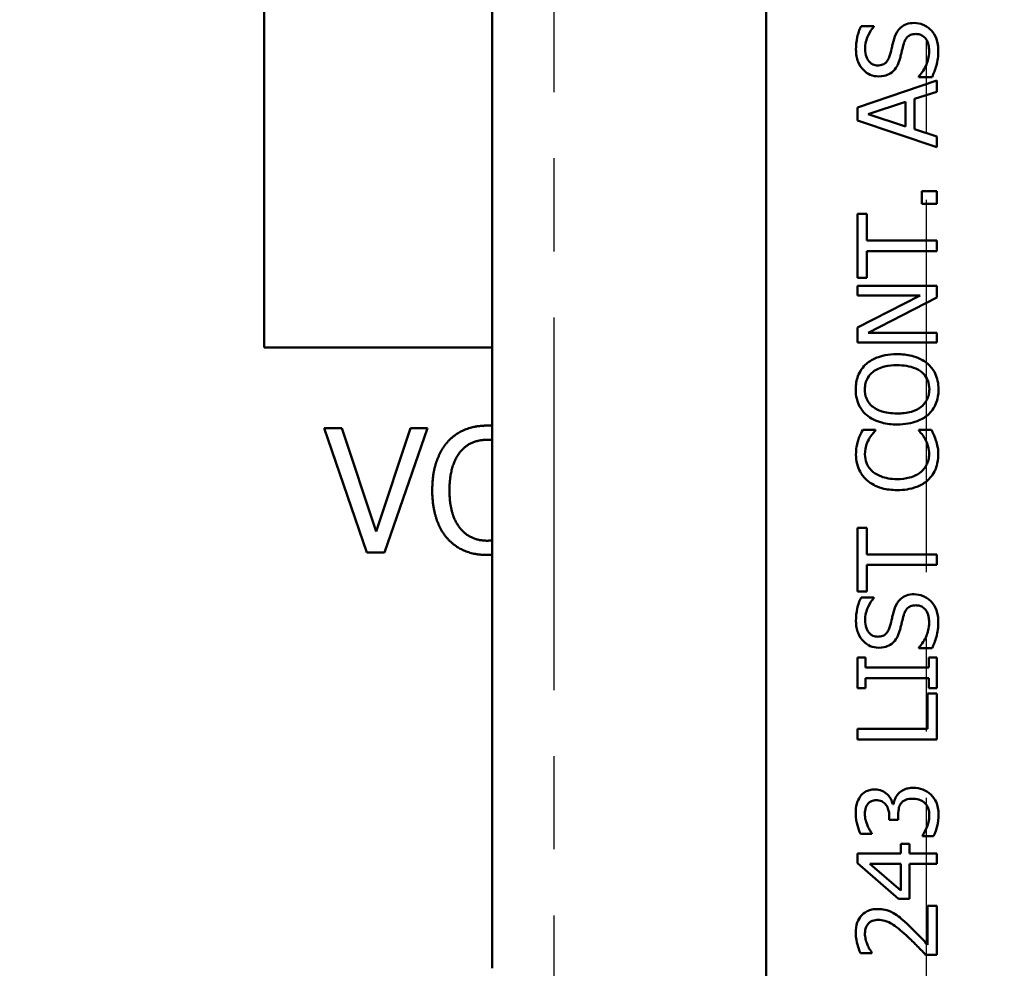
# Model space of a CAD drawing. Units: inches. Extents: x 0.2 to 27.3, y 0.2 to 21.1.
# Drawn here: x 11.7 to 13.2, y 9.3 to 10.8 of the extents above; entities that cross this region are included whole.
import ezdxf

# ---------------------------------------------------------------- set-up
doc = ezdxf.new("R2010")
doc.units = ezdxf.units.IN
doc.header["$LTSCALE"] = 1.25
doc.header["$MEASUREMENT"] = 0
doc.linetypes.add('CHAIN', pattern=[0.7087, 0.4724, -0.0591, 0.1181, -0.0591])
for name, color, linetype, lineweight in [('Centerline (ANSI)', 7, 'Continuous', 25), ('Dimension (ANSI)', 7, 'Continuous', 25), ('Visible (ANSI)', 7, 'Continuous', 50)]:
    doc.layers.add(name, color=color, linetype=linetype, lineweight=lineweight)
doc.styles.add('Note Text (ANSI)', font='tahoma.ttf')
doc.dimstyles.new('Default (ANSI)', dxfattribs={"dimscale": 1.25, "dimtxt": 0.12, "dimasz": 0.098425, "dimexe": 0.125, "dimexo": 0.0625, "dimgap": 0.031496, "dimtad": 0, "dimtih": 1, "dimtoh": 1, "dimrnd": 1e-08, "dimzin": 4, "dimdsep": 46, "dimtxsty": 'Note Text (ANSI)', "dimcen": 0.09, "dimdle": 0.393701, "dimclrd": 256, "dimclre": 256, "dimclrt": 256, "dimadec": 0, "dimazin": 1, "dimtfac": 1, "dimtofl": 0, "dimtmove": 0, "dimatfit": 3, "dimfxl": 1, "dimtolj": 1, "dimtzin": 4, "dimlwd": -1, "dimlwe": -1, "dimarcsym": 0})

# ---------------------------------------------------------------- blocks, each defined once
blk = doc.blocks.new('*D18')
at = {"layer": 'Defpoints', "color": 0, "transparency": 16777216}
for p in [(11.5457, 13.8469), (8.5678, 7.6214), (12.4997, 7.6214)]:
    blk.add_point(p, dxfattribs=at)
at = {"layer": 'Dimension (ANSI)', "transparency": 16777216}
for p, q in [((11.4676, 13.8469), (8.4115, 13.8469)), ((8.5678, 13.7239), (8.5678, 10.5783)), ((8.5678, 7.7445), (8.5678, 10.3433)), ((12.4216, 7.6214), (8.4115, 7.6214))]:
    blk.add_line(p, q, dxfattribs=at)
for points in [[(8.5473, 13.7239), (8.5883, 13.7239), (8.5678, 13.8469)], [(8.5473, 7.7445), (8.5883, 7.7445), (8.5678, 7.6214)]]:
    blk.add_solid(points, dxfattribs=at)
at = {"layer": 'Dimension (ANSI)', "transparency": 16777216, "insert": (8.3777, 10.5389), "char_height": 0.15, "attachment_point": 1, "style": 'Note Text (ANSI)'}
blk.add_mtext('\\A1;6.23', dxfattribs=at)
blk = doc.blocks.new('*D19')
at = {"layer": 'Defpoints', "color": 0, "transparency": 16777216}
for p in [(12.1559, 13.4719), (14.6559, 8.0969), (18.1729, 8.0969)]:
    blk.add_point(p, dxfattribs=at)
at = {"layer": 'Dimension (ANSI)', "transparency": 16777216}
for p, q in [((12.234, 13.4719), (18.3291, 13.4719)), ((18.1729, 13.3489), (18.1729, 11.3197)), ((18.1729, 8.22), (18.1729, 11.0841)), ((14.734, 8.0969), (18.3291, 8.0969))]:
    blk.add_line(p, q, dxfattribs=at)
for points in [[(18.1524, 13.3489), (18.1934, 13.3489), (18.1729, 13.4719)], [(18.1524, 8.22), (18.1934, 8.22), (18.1729, 8.0969)]]:
    blk.add_solid(points, dxfattribs=at)
at = {"layer": 'Dimension (ANSI)', "transparency": 16777216, "insert": (17.9827, 11.2803), "char_height": 0.15, "attachment_point": 1, "style": 'Note Text (ANSI)'}
blk.add_mtext('\\A1;5.38', dxfattribs=at)
blk = doc.blocks.new('*D24')
at = {"layer": 'Defpoints', "color": 0, "transparency": 16777216}
for p in [(14.359, 14.3225), (11.859, 13.7688), (14.359, 8.3938)]:
    blk.add_point(p, dxfattribs=at)
at = {"layer": 'Dimension (ANSI)', "transparency": 16777216}
for p, q in [((11.859, 13.8469), (11.859, 14.4787)), ((14.359, 8.4719), (14.359, 14.4787)), ((11.982, 14.3225), (12.5247, 14.3225)), ((14.2359, 14.3225), (12.9844, 14.3225))]:
    blk.add_line(p, q, dxfattribs=at)
for points in [[(11.982, 14.343), (11.982, 14.302), (11.859, 14.3225)], [(14.2359, 14.343), (14.2359, 14.302), (14.359, 14.3225)]]:
    blk.add_solid(points, dxfattribs=at)
at = {"layer": 'Dimension (ANSI)', "transparency": 16777216, "insert": (12.564, 14.4006), "char_height": 0.15, "attachment_point": 1, "style": 'Note Text (ANSI)'}
blk.add_mtext('\\A1;2.50', dxfattribs=at)

msp = doc.modelspace()

# ---------------------------------------------------------------- linework, layer by layer
at = {"layer": 'Centerline (ANSI)', "linetype": 'CHAIN', "ltscale": 0.952448}
for p, q in [((13.109, 2.721), (13.109, 18.4926)), ((12.5465, 13.0387), (12.5465, 8.5302))]:
    msp.add_line(p, q, dxfattribs=at)
at = {"layer": 'Visible (ANSI)'}
for p, q in [((12.8669, 8.7187), (12.8669, 12.8502)), ((12.453, 9.3469), (12.453, 12.2219)), ((12.109, 11.2844), (12.109, 10.2844)), ((13.0104, 10.7699), (13.0295, 10.7699)), ((13.0295, 10.7699), (13.0295, 10.7687)), ((13.0976, 10.6929), (13.0976, 10.6941)), ((13.1176, 10.6929), (13.0976, 10.6929)), ((13.0048, 10.647), (13.1248, 10.6875)), ((13.1248, 10.6875), (13.1248, 10.6707)), ((13.1248, 10.6707), (13.0913, 10.6598)), ((13.0776, 10.6554), (13.0211, 10.6368)), ((13.0776, 10.6183), (13.0776, 10.6554)), ((13.0913, 10.6598), (13.0913, 10.614)), ((13.0048, 10.6274), (13.0048, 10.647)), ((13.0211, 10.6368), (13.0776, 10.6183)), ((13.1248, 10.5869), (13.0048, 10.6274)), ((13.0913, 10.614), (13.1248, 10.6031)), ((13.1248, 10.6031), (13.1248, 10.5869)), ((13.1019, 10.5015), (13.1019, 10.5207)), ((13.1019, 10.5207), (13.1248, 10.5207)), ((13.1248, 10.5207), (13.1248, 10.5015)), ((13.1248, 10.5015), (13.1019, 10.5015)), ((13.0048, 10.3897), (13.0048, 10.4862)), ((13.0048, 10.4862), (13.019, 10.4862)), ((13.019, 10.4862), (13.019, 10.4459)), ((13.019, 10.4459), (13.1248, 10.4459)), ((13.1248, 10.4459), (13.1248, 10.43)), ((13.1248, 10.43), (13.019, 10.43)), ((13.019, 10.43), (13.019, 10.3897)), ((13.019, 10.3897), (13.0048, 10.3897)), ((13.0048, 10.3628), (13.0048, 10.3777)), ((13.0048, 10.3777), (13.1248, 10.3777)), ((13.1248, 10.3777), (13.1248, 10.3598)), ((13.0048, 10.3145), (13.0998, 10.3628)), ((13.0998, 10.3628), (13.0048, 10.3628)), ((13.1248, 10.3598), (13.0213, 10.3067)), ((13.0048, 10.2918), (13.0048, 10.3145)), ((13.0213, 10.3067), (13.1248, 10.3067)), ((13.1248, 10.3067), (13.1248, 10.2918)), ((13.1248, 10.2918), (13.0048, 10.2918)), ((12.109, 10.2844), (12.453, 10.2844)), ((12.1993, 10.1626), (12.2639, 9.9751)), ((12.2261, 10.1626), (12.1993, 10.1626)), ((12.2781, 10.0068), (12.2261, 10.1626)), ((12.33, 10.1626), (12.2781, 10.0068)), ((12.2908, 9.9751), (12.3554, 10.1626)), ((12.3554, 10.1626), (12.33, 10.1626)), ((13.0128, 10.1601), (13.032, 10.1601)), ((13.032, 10.1601), (13.032, 10.1589)), ((13.0976, 10.1601), (13.1166, 10.1601)), ((13.0976, 10.159), (13.0976, 10.1601)), ((13.0048, 10.0122), (13.019, 10.0122)), ((13.0048, 9.9158), (13.0048, 10.0122)), ((13.019, 10.0122), (13.019, 9.972)), ((12.2639, 9.9751), (12.2908, 9.9751)), ((13.019, 9.972), (13.1248, 9.972)), ((13.1248, 9.972), (13.1248, 9.956)), ((13.019, 9.956), (13.019, 9.9158)), ((13.1248, 9.956), (13.019, 9.956)), ((13.019, 9.9158), (13.0048, 9.9158)), ((13.0104, 9.9071), (13.0295, 9.9071)), ((13.0295, 9.9071), (13.0295, 9.9059)), ((13.0976, 9.8302), (13.0976, 9.8313)), ((13.1176, 9.8302), (13.0976, 9.8302)), ((13.0048, 9.7699), (13.0048, 9.8164)), ((13.0048, 9.8164), (13.0171, 9.8164)), ((13.0171, 9.8164), (13.0171, 9.8011)), ((13.1126, 9.8011), (13.1126, 9.8164)), ((13.1126, 9.8164), (13.1248, 9.8164)), ((13.1248, 9.8164), (13.1248, 9.7699)), ((13.0171, 9.8011), (13.1126, 9.8011)), ((13.0171, 9.7852), (13.0171, 9.7699)), ((13.1126, 9.7852), (13.0171, 9.7852)), ((13.1126, 9.7699), (13.1126, 9.7852)), ((13.0171, 9.7699), (13.0048, 9.7699)), ((13.1106, 9.762), (13.1248, 9.762)), ((13.1106, 9.7084), (13.1106, 9.762)), ((13.1248, 9.7699), (13.1126, 9.7699)), ((13.1248, 9.762), (13.1248, 9.6925)), ((13.0048, 9.6925), (13.0048, 9.7084)), ((13.0048, 9.7084), (13.1106, 9.7084)), ((13.1248, 9.6925), (13.0048, 9.6925)), ((13.0581, 9.5949), (13.0593, 9.5949)), ((13.0664, 9.5778), (13.0664, 9.571)), ((13.053, 9.571), (13.053, 9.5764)), ((13.0664, 9.571), (13.053, 9.571)), ((13.0267, 9.5498), (13.0097, 9.5498)), ((13.0267, 9.5508), (13.0267, 9.5498)), ((13.1029, 9.5465), (13.1029, 9.5477)), ((13.0706, 9.5204), (13.0706, 9.5347)), ((13.0706, 9.5347), (13.0836, 9.5347)), ((13.0836, 9.5347), (13.0836, 9.5204)), ((13.1199, 9.5465), (13.1029, 9.5465)), ((13.0048, 9.5056), (13.0048, 9.5204)), ((13.0048, 9.5204), (13.0706, 9.5204)), ((13.0836, 9.5204), (13.1248, 9.5204)), ((13.1248, 9.5204), (13.1248, 9.5049)), ((13.0667, 9.4519), (13.0048, 9.5056)), ((13.0706, 9.5049), (13.0238, 9.5049)), ((13.0238, 9.5049), (13.0706, 9.4645)), ((13.0706, 9.4645), (13.0706, 9.5049)), ((13.0836, 9.5049), (13.0836, 9.4519)), ((13.1248, 9.5049), (13.0836, 9.5049)), ((13.0836, 9.4519), (13.0667, 9.4519)), ((13.1109, 9.4414), (13.1248, 9.4414)), ((13.1109, 9.3825), (13.1109, 9.4414)), ((13.1248, 9.4414), (13.1248, 9.3674)), ((13.0266, 9.3699), (13.0095, 9.3699)), ((13.0266, 9.3708), (13.0266, 9.3699)), ((13.1248, 9.3674), (13.1078, 9.3674))]:
    msp.add_line(p, q, dxfattribs=at)
for points, knots in [([(13.0027, 10.7342), (13.0027, 10.7406), (13.0033, 10.7469), (13.0059, 10.7586), (13.0077, 10.7643), (13.0104, 10.7699)], [0, 0, 0, 0, 0.04878404, 0.04878404, 0.09182458, 0.09182458, 0.09182458, 0.09182458]), ([(13.0295, 10.7687), (13.0261, 10.7649), (13.0233, 10.7604), (13.0197, 10.7527), (13.0185, 10.7496), (13.0169, 10.7424), (13.0165, 10.7389), (13.0165, 10.7352)], [0, 0, 0, 0, 0.03985943, 0.03985943, 0.06575798, 0.06575798, 0.09086071, 0.09086071, 0.09086071, 0.09086071]), ([(13.0603, 10.7507), (13.0618, 10.7554), (13.0639, 10.7601), (13.068, 10.7654), (13.0693, 10.7667), (13.0728, 10.7698), (13.0756, 10.7714), (13.0826, 10.774), (13.0866, 10.7745), (13.0906, 10.7745)], [0, 0, 0, 0, 0.03782873, 0.03782873, 0.05155393, 0.05155393, 0.07405867, 0.07405867, 0.09946133, 0.09946133, 0.09946133, 0.09946133]), ([(13.0906, 10.7745), (13.0952, 10.7745), (13.0997, 10.7736), (13.1063, 10.7709), (13.1085, 10.7698), (13.1126, 10.767), (13.1144, 10.7654), (13.1161, 10.7636)], [0, 0, 0, 0, 0.03535667, 0.03535667, 0.05452164, 0.05452164, 0.07316592, 0.07316592, 0.07316592, 0.07316592]), ([(13.0931, 10.7579), (13.0904, 10.7579), (13.0877, 10.7575), (13.0829, 10.7556), (13.0813, 10.7543), (13.079, 10.7521), (13.0779, 10.7506), (13.0761, 10.7471), (13.0753, 10.7451), (13.0747, 10.7431)], [0, 0, 0, 0, 0.02045351, 0.02045351, 0.03979362, 0.03979362, 0.06378569, 0.06378569, 0.09180207, 0.09180207, 0.09180207, 0.09180207]), ([(13.1131, 10.7312), (13.1131, 10.7336), (13.113, 10.7361), (13.1121, 10.7419), (13.1112, 10.7454), (13.1079, 10.7513), (13.106, 10.7531), (13.1029, 10.7554), (13.1012, 10.7564), (13.0973, 10.7576), (13.0952, 10.7579), (13.0931, 10.7579)], [0, 0, 0, 0, 0.0185101, 0.0185101, 0.0450387, 0.0450387, 0.0698942, 0.0698942, 0.0964315, 0.0964315, 0.1242762, 0.1242762, 0.1242762, 0.1242762]), ([(13.1161, 10.7636), (13.1196, 10.7598), (13.1222, 10.7555), (13.1251, 10.7481), (13.1269, 10.7426), (13.1269, 10.7323)], [0, 0, 0, 0, 0.03954356, 0.03954356, 0.05993603, 0.05993603, 0.05993603, 0.05993603]), ([(13.054, 10.7261), (13.0551, 10.73), (13.0562, 10.7345), (13.0575, 10.7402), (13.0588, 10.7457), (13.0603, 10.7507)], [0, 0, 0, 0, 0.03103997, 0.03103997, 0.04499047, 0.04499047, 0.04499047, 0.04499047]), ([(13.0747, 10.7431), (13.0738, 10.7398), (13.0729, 10.7363), (13.0717, 10.7312), (13.0713, 10.7295), (13.0703, 10.7257), (13.0698, 10.7235), (13.0693, 10.7214)], [0, 0, 0, 0, 0.02629935, 0.02629935, 0.03988227, 0.03988227, 0.05633553, 0.05633553, 0.05633553, 0.05633553]), ([(13.037, 10.6938), (13.0325, 10.6938), (13.0282, 10.6946), (13.0203, 10.6981), (13.017, 10.7005), (13.0112, 10.7065), (13.0081, 10.7105), (13.0048, 10.7187), (13.004, 10.7215), (13.0029, 10.7276), (13.0027, 10.7309), (13.0027, 10.7342)], [0, 0, 0, 0, 0.0355032, 0.0355032, 0.069248, 0.069248, 0.1011236, 0.1011236, 0.1168142, 0.1168142, 0.1342859, 0.1342859, 0.1342859, 0.1342859]), ([(13.0165, 10.7352), (13.0165, 10.7311), (13.017, 10.727), (13.0198, 10.7197), (13.0216, 10.7173), (13.0245, 10.7141), (13.0263, 10.7128), (13.0306, 10.7109), (13.0329, 10.7104), (13.0353, 10.7104)], [0, 0, 0, 0, 0.031154, 0.031154, 0.0605698, 0.0605698, 0.0932615, 0.0932615, 0.128406, 0.128406, 0.128406, 0.128406]), ([(13.0353, 10.7104), (13.0379, 10.7104), (13.0406, 10.7108), (13.0454, 10.7127), (13.0469, 10.7139), (13.0495, 10.7165), (13.0506, 10.7181), (13.0526, 10.7218), (13.0534, 10.7239), (13.054, 10.7261)], [0, 0, 0, 0, 0.02079185, 0.02079185, 0.04024177, 0.04024177, 0.06372209, 0.06372209, 0.09036202, 0.09036202, 0.09036202, 0.09036202]), ([(13.0976, 10.6941), (13.1025, 10.6993), (13.1063, 10.7052), (13.111, 10.7168), (13.1131, 10.7235), (13.1131, 10.7312)], [0, 0, 0, 0, 0.05456978, 0.05456978, 0.09498723, 0.09498723, 0.09498723, 0.09498723]), ([(13.1269, 10.7323), (13.1269, 10.725), (13.1263, 10.7171), (13.1233, 10.7072), (13.1223, 10.7042), (13.1201, 10.6984), (13.1189, 10.6957), (13.1176, 10.6929)], [0, 0, 0, 0, 0.0555115, 0.0555115, 0.0792639, 0.0792639, 0.1023001, 0.1023001, 0.1023001, 0.1023001]), ([(13.0693, 10.7214), (13.0683, 10.7176), (13.0669, 10.7139), (13.0643, 10.7086), (13.0624, 10.7051), (13.0587, 10.7016)], [0, 0, 0, 0, 0.0300028, 0.0300028, 0.0445947, 0.0445947, 0.0445947, 0.0445947]), ([(13.0587, 10.7016), (13.056, 10.6991), (13.053, 10.6973), (13.0475, 10.6951), (13.0435, 10.6938), (13.037, 10.6938)], [0, 0, 0, 0, 0.02787121, 0.02787121, 0.04616127, 0.04616127, 0.04616127, 0.04616127]), ([(13.0185, 10.2599), (13.0232, 10.2639), (13.0285, 10.2669), (13.0407, 10.2716), (13.0505, 10.2743), (13.0648, 10.2743)], [0, 0, 0, 0, 0.0487314, 0.0487314, 0.103675, 0.103675, 0.103675, 0.103675]), ([(13.0648, 10.2743), (13.0722, 10.2743), (13.0796, 10.2736), (13.0914, 10.2707), (13.0959, 10.2691), (13.1041, 10.2651), (13.1077, 10.2628), (13.111, 10.2599)], [0, 0, 0, 0, 0.0569416, 0.0569416, 0.0928469, 0.0928469, 0.1260246, 0.1260246, 0.1260246, 0.1260246]), ([(13.0023, 10.2212), (13.0023, 10.2281), (13.0033, 10.2348), (13.0069, 10.2443), (13.0087, 10.248), (13.0133, 10.2547), (13.0158, 10.2575), (13.0185, 10.2599)], [0, 0, 0, 0, 0.0524467, 0.0524467, 0.0786014, 0.0786014, 0.1006879, 0.1006879, 0.1006879, 0.1006879]), ([(13.0285, 10.2478), (13.0252, 10.2453), (13.0225, 10.2423), (13.0189, 10.2362), (13.0179, 10.2335), (13.0164, 10.2276), (13.0161, 10.2245), (13.0161, 10.2213)], [0, 0, 0, 0, 0.03263709, 0.03263709, 0.05489812, 0.05489812, 0.07905456, 0.07905456, 0.07905456, 0.07905456]), ([(13.0648, 10.2577), (13.0584, 10.2577), (13.052, 10.2571), (13.0427, 10.2549), (13.0394, 10.2538), (13.0336, 10.2512), (13.0309, 10.2497), (13.0285, 10.2478)], [0, 0, 0, 0, 0.04929831, 0.04929831, 0.0757895, 0.0757895, 0.0996496, 0.0996496, 0.0996496, 0.0996496]), ([(13.1135, 10.2213), (13.1135, 10.2259), (13.1128, 10.2305), (13.1095, 10.2385), (13.1073, 10.2418), (13.1023, 10.2469), (13.0988, 10.2499), (13.0886, 10.2546), (13.0838, 10.2559), (13.0742, 10.2574), (13.0695, 10.2577), (13.0648, 10.2577)], [0, 0, 0, 0, 0.035382, 0.035382, 0.06613, 0.06613, 0.0894924, 0.0894924, 0.1079046, 0.1079046, 0.1255365, 0.1255365, 0.1255365, 0.1255365]), ([(13.111, 10.2599), (13.1157, 10.2558), (13.1194, 10.251), (13.1239, 10.2418), (13.1252, 10.2379), (13.1269, 10.2298), (13.1273, 10.2255), (13.1273, 10.2212)], [0, 0, 0, 0, 0.0474114, 0.0474114, 0.0780735, 0.0780735, 0.1109261, 0.1109261, 0.1109261, 0.1109261]), ([(13.0185, 10.1826), (13.0144, 10.1862), (13.0109, 10.1905), (13.0068, 10.1982), (13.0051, 10.2021), (13.0027, 10.2118), (13.0023, 10.2165), (13.0023, 10.2212)], [0, 0, 0, 0, 0.04398022, 0.04398022, 0.06791625, 0.06791625, 0.08920818, 0.08920818, 0.08920818, 0.08920818]), ([(13.0161, 10.2213), (13.0161, 10.2167), (13.0167, 10.2122), (13.0192, 10.2058), (13.0204, 10.2033), (13.0242, 10.1984), (13.0263, 10.1964), (13.0285, 10.1947)], [0, 0, 0, 0, 0.03485221, 0.03485221, 0.05278727, 0.05278727, 0.06858261, 0.06858261, 0.06858261, 0.06858261]), ([(13.0648, 10.1848), (13.072, 10.1848), (13.0794, 10.1855), (13.0916, 10.189), (13.0966, 10.1913), (13.1035, 10.1967), (13.1068, 10.1999), (13.1108, 10.2069), (13.1118, 10.2095), (13.1132, 10.2152), (13.1135, 10.2183), (13.1135, 10.2213)], [0, 0, 0, 0, 0.0554764, 0.0554764, 0.0976789, 0.0976789, 0.122278, 0.122278, 0.1358578, 0.1358578, 0.1502961, 0.1502961, 0.1502961, 0.1502961]), ([(13.1273, 10.2212), (13.1273, 10.2138), (13.1262, 10.2065), (13.122, 10.1964), (13.1203, 10.1933), (13.1161, 10.1875), (13.1137, 10.1849), (13.111, 10.1825)], [0, 0, 0, 0, 0.056496, 0.056496, 0.0832214, 0.0832214, 0.1101341, 0.1101341, 0.1101341, 0.1101341]), ([(13.0285, 10.1947), (13.0322, 10.1918), (13.0365, 10.1897), (13.0476, 10.186), (13.0554, 10.1848), (13.0648, 10.1848)], [0, 0, 0, 0, 0.03696594, 0.03696594, 0.09227409, 0.09227409, 0.09227409, 0.09227409]), ([(13.0648, 10.1682), (13.0569, 10.1682), (13.0491, 10.169), (13.0369, 10.1722), (13.0328, 10.1738), (13.0253, 10.1776), (13.0218, 10.1799), (13.0185, 10.1826)], [0, 0, 0, 0, 0.0608555, 0.0608555, 0.0994115, 0.0994115, 0.1386134, 0.1386134, 0.1386134, 0.1386134]), ([(13.111, 10.1825), (13.1063, 10.1784), (13.1009, 10.1754), (13.0865, 10.17), (13.0765, 10.1682), (13.0648, 10.1682)], [0, 0, 0, 0, 0.0474344, 0.0474344, 0.1170045, 0.1170045, 0.1170045, 0.1170045]), ([(13.0058, 10.1442), (13.0066, 10.1468), (13.0077, 10.1494), (13.0095, 10.1535), (13.0108, 10.1564), (13.0128, 10.1601)], [0, 0, 0, 0, 0.02145986, 0.02145986, 0.03433459, 0.03433459, 0.03433459, 0.03433459]), ([(13.032, 10.1589), (13.0305, 10.1572), (13.0289, 10.1553), (13.0264, 10.1522), (13.0246, 10.1501), (13.022, 10.1453)], [0, 0, 0, 0, 0.01736225, 0.01736225, 0.03087581, 0.03087581, 0.03087581, 0.03087581]), ([(13.1072, 10.1462), (13.1057, 10.1489), (13.104, 10.1515), (13.1013, 10.1548), (13.1004, 10.1558), (13.099, 10.1575), (13.0983, 10.1583), (13.0976, 10.159)], [0, 0, 0, 0, 0.0231945, 0.0231945, 0.03281401, 0.03281401, 0.04027594, 0.04027594, 0.04027594, 0.04027594]), ([(13.1166, 10.1601), (13.1178, 10.1576), (13.119, 10.1551), (13.1206, 10.1518), (13.1219, 10.1492), (13.1234, 10.1442)], [0, 0, 0, 0, 0.02096058, 0.02096058, 0.02835053, 0.02835053, 0.02835053, 0.02835053]), ([(13.0027, 10.1231), (13.0027, 10.1269), (13.0029, 10.1307), (13.0038, 10.1359), (13.0044, 10.1398), (13.0058, 10.1442)], [0, 0, 0, 0, 0.02886015, 0.02886015, 0.04043356, 0.04043356, 0.04043356, 0.04043356]), ([(13.022, 10.1453), (13.0203, 10.1423), (13.019, 10.1391), (13.0174, 10.1338), (13.0163, 10.1297), (13.0163, 10.123)], [0, 0, 0, 0, 0.02681185, 0.02681185, 0.04259336, 0.04259336, 0.04259336, 0.04259336]), ([(13.1131, 10.123), (13.1131, 10.1273), (13.1126, 10.1316), (13.111, 10.1374), (13.1097, 10.1417), (13.1072, 10.1462)], [0, 0, 0, 0, 0.0329432, 0.0329432, 0.04556555, 0.04556555, 0.04556555, 0.04556555]), ([(13.1234, 10.1442), (13.1245, 10.141), (13.1254, 10.1377), (13.1263, 10.1331), (13.1269, 10.1297), (13.1269, 10.1228)], [0, 0, 0, 0, 0.02531496, 0.02531496, 0.03581927, 0.03581927, 0.03581927, 0.03581927]), ([(13.0192, 10.0841), (13.015, 10.0878), (13.0115, 10.0922), (13.0072, 10.1002), (13.0055, 10.104), (13.0032, 10.1136), (13.0027, 10.1183), (13.0027, 10.1231)], [0, 0, 0, 0, 0.04456579, 0.04456579, 0.07043752, 0.07043752, 0.09426364, 0.09426364, 0.09426364, 0.09426364]), ([(13.0163, 10.123), (13.0163, 10.1186), (13.017, 10.1144), (13.0194, 10.1084), (13.0206, 10.1057), (13.0245, 10.1004), (13.0264, 10.0983), (13.0286, 10.0964)], [0, 0, 0, 0, 0.03332297, 0.03332297, 0.04944576, 0.04944576, 0.06229484, 0.06229484, 0.06229484, 0.06229484]), ([(13.1012, 10.0968), (13.1046, 10.0997), (13.1074, 10.1032), (13.1104, 10.1091), (13.1115, 10.1117), (13.1128, 10.1175), (13.1131, 10.1202), (13.1131, 10.123)], [0, 0, 0, 0, 0.0342004, 0.0342004, 0.05080599, 0.05080599, 0.06506887, 0.06506887, 0.06506887, 0.06506887]), ([(13.1269, 10.1228), (13.1269, 10.1154), (13.1258, 10.1081), (13.1222, 10.0991), (13.1207, 10.0958), (13.1161, 10.0892), (13.1138, 10.0866), (13.1112, 10.0842)], [0, 0, 0, 0, 0.05647763, 0.05647763, 0.07400579, 0.07400579, 0.08764159, 0.08764159, 0.08764159, 0.08764159]), ([(13.0649, 10.0691), (13.0571, 10.0691), (13.0493, 10.0699), (13.0363, 10.0735), (13.0322, 10.0755), (13.0259, 10.0789), (13.0224, 10.0813), (13.0192, 10.0841)], [0, 0, 0, 0, 0.0602521, 0.0602521, 0.1067543, 0.1067543, 0.1757787, 0.1757787, 0.1757787, 0.1757787]), ([(13.0286, 10.0964), (13.0323, 10.0934), (13.0366, 10.0912), (13.047, 10.0874), (13.0546, 10.0857), (13.0649, 10.0857)], [0, 0, 0, 0, 0.03780254, 0.03780254, 0.08708461, 0.08708461, 0.08708461, 0.08708461]), ([(13.0649, 10.0857), (13.0711, 10.0857), (13.0776, 10.0863), (13.0874, 10.089), (13.0906, 10.0903), (13.0961, 10.0931), (13.0987, 10.0948), (13.1012, 10.0968)], [0, 0, 0, 0, 0.0480839, 0.0480839, 0.0778717, 0.0778717, 0.1094447, 0.1094447, 0.1094447, 0.1094447]), ([(13.1112, 10.0842), (13.1067, 10.0801), (13.1015, 10.0769), (13.0896, 10.072), (13.0839, 10.0708), (13.075, 10.0694), (13.0699, 10.0691), (13.0649, 10.0691)], [0, 0, 0, 0, 0.046304, 0.046304, 0.0983402, 0.0983402, 0.1646702, 0.1646702, 0.1646702, 0.1646702]), ([(13.0027, 9.8714), (13.0027, 9.8778), (13.0033, 9.8842), (13.0059, 9.8959), (13.0077, 9.9016), (13.0104, 9.9071)], [0, 0, 0, 0, 0.04878404, 0.04878404, 0.09182458, 0.09182458, 0.09182458, 0.09182458]), ([(13.0295, 9.9059), (13.0261, 9.9022), (13.0233, 9.8977), (13.0197, 9.89), (13.0185, 9.8868), (13.0169, 9.8797), (13.0165, 9.8761), (13.0165, 9.8725)], [0, 0, 0, 0, 0.03985943, 0.03985943, 0.06575798, 0.06575798, 0.09086071, 0.09086071, 0.09086071, 0.09086071]), ([(13.0603, 9.8879), (13.0618, 9.8927), (13.0639, 9.8974), (13.068, 9.9027), (13.0693, 9.904), (13.0728, 9.907), (13.0756, 9.9087), (13.0826, 9.9112), (13.0866, 9.9118), (13.0906, 9.9118)], [0, 0, 0, 0, 0.03782873, 0.03782873, 0.05155393, 0.05155393, 0.07405867, 0.07405867, 0.09946133, 0.09946133, 0.09946133, 0.09946133]), ([(13.0906, 9.9118), (13.0952, 9.9118), (13.0997, 9.9109), (13.1063, 9.9082), (13.1085, 9.907), (13.1126, 9.9042), (13.1144, 9.9027), (13.1161, 9.9009)], [0, 0, 0, 0, 0.03535667, 0.03535667, 0.05452164, 0.05452164, 0.07316592, 0.07316592, 0.07316592, 0.07316592]), ([(13.0931, 9.8951), (13.0904, 9.8951), (13.0877, 9.8948), (13.0829, 9.8928), (13.0813, 9.8916), (13.079, 9.8893), (13.0779, 9.8878), (13.0761, 9.8844), (13.0753, 9.8824), (13.0747, 9.8804)], [0, 0, 0, 0, 0.02045351, 0.02045351, 0.03979362, 0.03979362, 0.06378569, 0.06378569, 0.09180207, 0.09180207, 0.09180207, 0.09180207]), ([(13.1131, 9.8684), (13.1131, 9.8708), (13.113, 9.8733), (13.1121, 9.8791), (13.1112, 9.8826), (13.1079, 9.8885), (13.106, 9.8903), (13.1029, 9.8927), (13.1012, 9.8936), (13.0973, 9.8949), (13.0952, 9.8951), (13.0931, 9.8951)], [0, 0, 0, 0, 0.0185101, 0.0185101, 0.0450387, 0.0450387, 0.0698942, 0.0698942, 0.0964315, 0.0964315, 0.1242762, 0.1242762, 0.1242762, 0.1242762]), ([(13.1161, 9.9009), (13.1196, 9.897), (13.1222, 9.8927), (13.1251, 9.8854), (13.1269, 9.8799), (13.1269, 9.8696)], [0, 0, 0, 0, 0.03954356, 0.03954356, 0.05993603, 0.05993603, 0.05993603, 0.05993603]), ([(13.054, 9.8633), (13.0551, 9.8673), (13.0562, 9.8717), (13.0575, 9.8774), (13.0588, 9.883), (13.0603, 9.8879)], [0, 0, 0, 0, 0.03103997, 0.03103997, 0.04499047, 0.04499047, 0.04499047, 0.04499047]), ([(13.0747, 9.8804), (13.0738, 9.877), (13.0729, 9.8736), (13.0717, 9.8685), (13.0713, 9.8667), (13.0703, 9.8629), (13.0698, 9.8608), (13.0693, 9.8587)], [0, 0, 0, 0, 0.02629935, 0.02629935, 0.03988227, 0.03988227, 0.05633553, 0.05633553, 0.05633553, 0.05633553]), ([(13.037, 9.8311), (13.0325, 9.8311), (13.0282, 9.8319), (13.0203, 9.8353), (13.017, 9.8378), (13.0112, 9.8437), (13.0081, 9.8478), (13.0048, 9.856), (13.004, 9.8588), (13.0029, 9.8649), (13.0027, 9.8681), (13.0027, 9.8714)], [0, 0, 0, 0, 0.0355032, 0.0355032, 0.069248, 0.069248, 0.1011236, 0.1011236, 0.1168142, 0.1168142, 0.1342859, 0.1342859, 0.1342859, 0.1342859]), ([(13.0165, 9.8725), (13.0165, 9.8684), (13.017, 9.8643), (13.0198, 9.8569), (13.0216, 9.8545), (13.0245, 9.8513), (13.0263, 9.85), (13.0306, 9.8481), (13.0329, 9.8477), (13.0353, 9.8477)], [0, 0, 0, 0, 0.031154, 0.031154, 0.0605698, 0.0605698, 0.0932615, 0.0932615, 0.128406, 0.128406, 0.128406, 0.128406]), ([(13.0353, 9.8477), (13.0379, 9.8477), (13.0406, 9.848), (13.0454, 9.8499), (13.0469, 9.8512), (13.0495, 9.8537), (13.0506, 9.8553), (13.0526, 9.859), (13.0534, 9.8612), (13.054, 9.8633)], [0, 0, 0, 0, 0.02079185, 0.02079185, 0.04024177, 0.04024177, 0.06372209, 0.06372209, 0.09036202, 0.09036202, 0.09036202, 0.09036202]), ([(13.0976, 9.8313), (13.1025, 9.8366), (13.1063, 9.8425), (13.111, 9.854), (13.1131, 9.8608), (13.1131, 9.8684)], [0, 0, 0, 0, 0.05456978, 0.05456978, 0.09498723, 0.09498723, 0.09498723, 0.09498723]), ([(13.1269, 9.8696), (13.1269, 9.8623), (13.1263, 9.8544), (13.1233, 9.8444), (13.1223, 9.8414), (13.1201, 9.8357), (13.1189, 9.8329), (13.1176, 9.8302)], [0, 0, 0, 0, 0.0555115, 0.0555115, 0.0792639, 0.0792639, 0.1023001, 0.1023001, 0.1023001, 0.1023001]), ([(13.0693, 9.8587), (13.0683, 9.8549), (13.0669, 9.8511), (13.0643, 9.8459), (13.0624, 9.8424), (13.0587, 9.8388)], [0, 0, 0, 0, 0.0300028, 0.0300028, 0.0445947, 0.0445947, 0.0445947, 0.0445947]), ([(13.0587, 9.8388), (13.056, 9.8364), (13.053, 9.8345), (13.0475, 9.8324), (13.0435, 9.8311), (13.037, 9.8311)], [0, 0, 0, 0, 0.02787121, 0.02787121, 0.04616127, 0.04616127, 0.04616127, 0.04616127]), ([(13.0091, 9.6064), (13.0112, 9.6093), (13.0137, 9.6117), (13.0187, 9.6147), (13.021, 9.6156), (13.0259, 9.6168), (13.0286, 9.6171), (13.0313, 9.6171)], [0, 0, 0, 0, 0.02795479, 0.02795479, 0.04769947, 0.04769947, 0.06892685, 0.06892685, 0.06892685, 0.06892685]), ([(13.0313, 9.6171), (13.0348, 9.6171), (13.0383, 9.6165), (13.045, 9.6136), (13.0478, 9.6115), (13.0521, 9.6073), (13.0538, 9.6052), (13.0565, 9.6003), (13.0575, 9.5977), (13.0581, 9.5949)], [0, 0, 0, 0, 0.0284556, 0.0284556, 0.0576239, 0.0576239, 0.0828695, 0.0828695, 0.1080504, 0.1080504, 0.1080504, 0.1080504]), ([(13.0593, 9.5949), (13.0598, 9.5977), (13.0607, 9.6004), (13.0623, 9.6043), (13.0636, 9.6075), (13.067, 9.6111)], [0, 0, 0, 0, 0.02143401, 0.02143401, 0.03155655, 0.03155655, 0.03155655, 0.03155655]), ([(13.067, 9.6111), (13.069, 9.6132), (13.0713, 9.6149), (13.0767, 9.6176), (13.0791, 9.6183), (13.0835, 9.6192), (13.0864, 9.6194), (13.0892, 9.6194)], [0, 0, 0, 0, 0.02200792, 0.02200792, 0.04651278, 0.04651278, 0.08896404, 0.08896404, 0.08896404, 0.08896404]), ([(13.0892, 9.6194), (13.0943, 9.6194), (13.0992, 9.6186), (13.1072, 9.6155), (13.1117, 9.6132), (13.1162, 9.6089)], [0, 0, 0, 0, 0.03860279, 0.03860279, 0.06574761, 0.06574761, 0.06574761, 0.06574761]), ([(13.1162, 9.6089), (13.1194, 9.6058), (13.1219, 9.6022), (13.125, 9.5953), (13.1258, 9.5924), (13.1271, 9.586), (13.1273, 9.5827), (13.1273, 9.5793)], [0, 0, 0, 0, 0.03382622, 0.03382622, 0.05723862, 0.05723862, 0.08276453, 0.08276453, 0.08276453, 0.08276453]), ([(13.0023, 9.5811), (13.0023, 9.5859), (13.0027, 9.5908), (13.0048, 9.5988), (13.0064, 9.6026), (13.0091, 9.6064)], [0, 0, 0, 0, 0.03603475, 0.03603475, 0.06318753, 0.06318753, 0.06318753, 0.06318753]), ([(13.0199, 9.5945), (13.0185, 9.5925), (13.0176, 9.5903), (13.0168, 9.5867), (13.0162, 9.584), (13.0162, 9.5799)], [0, 0, 0, 0, 0.01863572, 0.01863572, 0.02827359, 0.02827359, 0.02827359, 0.02827359]), ([(13.0329, 9.6008), (13.0306, 9.6008), (13.0282, 9.6004), (13.0245, 9.5988), (13.0233, 9.598), (13.0215, 9.5965), (13.0206, 9.5956), (13.0199, 9.5945)], [0, 0, 0, 0, 0.01877249, 0.01877249, 0.03207013, 0.03207013, 0.04985375, 0.04985375, 0.04985375, 0.04985375]), ([(13.053, 9.5764), (13.053, 9.5804), (13.0525, 9.5845), (13.0499, 9.5912), (13.0483, 9.5936), (13.0452, 9.597), (13.0435, 9.5982), (13.0402, 9.5997), (13.0388, 9.6001), (13.0359, 9.6007), (13.0344, 9.6008), (13.0329, 9.6008)], [0, 0, 0, 0, 0.0309776, 0.0309776, 0.0550524, 0.0550524, 0.0769928, 0.0769928, 0.091902, 0.091902, 0.1077038, 0.1077038, 0.1077038, 0.1077038]), ([(13.0706, 9.5959), (13.0692, 9.5939), (13.0682, 9.5917), (13.067, 9.5868), (13.0664, 9.5829), (13.0664, 9.5778)], [0, 0, 0, 0, 0.01876682, 0.01876682, 0.03832678, 0.03832678, 0.03832678, 0.03832678]), ([(13.088, 9.6031), (13.0846, 9.6031), (13.0809, 9.6027), (13.0768, 9.601), (13.0752, 9.6003), (13.0725, 9.5982), (13.0715, 9.5971), (13.0706, 9.5959)], [0, 0, 0, 0, 0.02628294, 0.02628294, 0.03439013, 0.03439013, 0.04056388, 0.04056388, 0.04056388, 0.04056388]), ([(13.1067, 9.5965), (13.1044, 9.5986), (13.1018, 9.6002), (13.0974, 9.602), (13.0942, 9.6031), (13.088, 9.6031)], [0, 0, 0, 0, 0.02392551, 0.02392551, 0.03539327, 0.03539327, 0.03539327, 0.03539327]), ([(13.1134, 9.5783), (13.1134, 9.5817), (13.1129, 9.585), (13.1116, 9.589), (13.111, 9.5908), (13.1089, 9.5942), (13.1079, 9.5954), (13.1067, 9.5965)], [0, 0, 0, 0, 0.02578231, 0.02578231, 0.03184612, 0.03184612, 0.03605502, 0.03605502, 0.03605502, 0.03605502]), ([(13.0097, 9.5498), (13.0076, 9.5536), (13.0061, 9.5584), (13.0038, 9.5671), (13.0023, 9.5736), (13.0023, 9.5811)], [0, 0, 0, 0, 0.03323374, 0.03323374, 0.0614041, 0.0614041, 0.0614041, 0.0614041]), ([(13.0162, 9.5799), (13.0162, 9.5769), (13.0165, 9.574), (13.0175, 9.5701), (13.0183, 9.5669), (13.02, 9.5627)], [0, 0, 0, 0, 0.02246266, 0.02246266, 0.03108768, 0.03108768, 0.03108768, 0.03108768]), ([(13.1029, 9.5477), (13.1057, 9.5515), (13.1081, 9.5563), (13.111, 9.5638), (13.1134, 9.5701), (13.1134, 9.5783)], [0, 0, 0, 0, 0.03582083, 0.03582083, 0.05416618, 0.05416618, 0.05416618, 0.05416618]), ([(13.1273, 9.5793), (13.1273, 9.5732), (13.1266, 9.5673), (13.1242, 9.5577), (13.1226, 9.5518), (13.1199, 9.5465)], [0, 0, 0, 0, 0.04612332, 0.04612332, 0.07536393, 0.07536393, 0.07536393, 0.07536393]), ([(13.02, 9.5627), (13.0209, 9.5604), (13.022, 9.5581), (13.0244, 9.5542), (13.0255, 9.5525), (13.0267, 9.5508)], [0, 0, 0, 0, 0.01891927, 0.01891927, 0.03496916, 0.03496916, 0.03496916, 0.03496916]), ([(13.0023, 9.4006), (13.0023, 9.406), (13.0029, 9.4114), (13.0061, 9.4201), (13.0081, 9.4235), (13.0123, 9.4282), (13.0151, 9.431), (13.0218, 9.4343), (13.0243, 9.4351), (13.0296, 9.4362), (13.0324, 9.4364), (13.0352, 9.4364)], [0, 0, 0, 0, 0.0407233, 0.0407233, 0.0719215, 0.0719215, 0.0909657, 0.0909657, 0.1011609, 0.1011609, 0.1121047, 0.1121047, 0.1121047, 0.1121047]), ([(13.0352, 9.4364), (13.0391, 9.4364), (13.043, 9.4361), (13.0496, 9.4345), (13.0542, 9.4331), (13.0593, 9.4302)], [0, 0, 0, 0, 0.03061507, 0.03061507, 0.05350808, 0.05350808, 0.05350808, 0.05350808]), ([(13.0593, 9.4302), (13.0628, 9.4283), (13.0661, 9.426), (13.0704, 9.4225), (13.0745, 9.4192), (13.0798, 9.4142)], [0, 0, 0, 0, 0.0309037, 0.0309037, 0.04264967, 0.04264967, 0.04264967, 0.04264967]), ([(13.021, 9.4142), (13.0195, 9.4123), (13.0183, 9.4102), (13.0168, 9.4061), (13.0162, 9.4033), (13.0162, 9.3995)], [0, 0, 0, 0, 0.0190202, 0.0190202, 0.03391681, 0.03391681, 0.03391681, 0.03391681]), ([(13.0361, 9.4201), (13.0333, 9.4201), (13.0305, 9.4197), (13.0268, 9.4184), (13.0255, 9.4178), (13.023, 9.4161), (13.0219, 9.4152), (13.021, 9.4142)], [0, 0, 0, 0, 0.02235582, 0.02235582, 0.03101992, 0.03101992, 0.03795082, 0.03795082, 0.03795082, 0.03795082]), ([(13.0789, 9.3964), (13.0701, 9.4044), (13.0625, 9.4104), (13.0543, 9.4155), (13.0508, 9.4173), (13.043, 9.4196), (13.0396, 9.4201), (13.0361, 9.4201)], [0, 0, 0, 0, 0.0912212, 0.0912212, 0.126516, 0.126516, 0.1534598, 0.1534598, 0.1534598, 0.1534598]), ([(13.0798, 9.4142), (13.0854, 9.409), (13.0909, 9.4036), (13.1002, 9.3939), (13.1056, 9.3882), (13.1109, 9.3825)], [0, 0, 0, 0, 0.0583256, 0.0583256, 0.1024732, 0.1024732, 0.1024732, 0.1024732]), ([(13.0095, 9.3699), (13.0077, 9.3736), (13.0061, 9.3784), (13.004, 9.3863), (13.0023, 9.3929), (13.0023, 9.4006)], [0, 0, 0, 0, 0.03155383, 0.03155383, 0.05443048, 0.05443048, 0.05443048, 0.05443048]), ([(13.0162, 9.3995), (13.0162, 9.3966), (13.0166, 9.3937), (13.0176, 9.3895), (13.0184, 9.3864), (13.02, 9.3825)], [0, 0, 0, 0, 0.02231651, 0.02231651, 0.03248677, 0.03248677, 0.03248677, 0.03248677]), ([(13.1078, 9.3674), (13.103, 9.3725), (13.0982, 9.3775), (13.0908, 9.3851), (13.0858, 9.3901), (13.0789, 9.3964)], [0, 0, 0, 0, 0.05292139, 0.05292139, 0.08106797, 0.08106797, 0.08106797, 0.08106797]), ([(13.02, 9.3825), (13.0209, 9.3802), (13.022, 9.3781), (13.0243, 9.3742), (13.0254, 9.3725), (13.0266, 9.3708)], [0, 0, 0, 0, 0.01870369, 0.01870369, 0.03473539, 0.03473539, 0.03473539, 0.03473539])]:
    msp.add_open_spline(points, degree=3, knots=knots, dxfattribs=at)
for points in [[(12.4455, 10.1665), (12.4267, 10.1665), (12.3961, 10.1536), (12.3852, 10.1412)], [(12.453, 10.1663), (12.4493, 10.1665), (12.4455, 10.1665)], [(12.404, 10.1255), (12.4118, 10.1355), (12.4321, 10.145), (12.4456, 10.145)], [(12.4456, 10.145), (12.4494, 10.145), (12.453, 10.1446)], [(12.3852, 10.1412), (12.3744, 10.1282), (12.3627, 10.0924), (12.3627, 10.0688)], [(12.3887, 10.0688), (12.3887, 10.0871), (12.3966, 10.1159), (12.404, 10.1255)], [(12.3627, 10.0688), (12.3627, 10.0457), (12.3742, 10.0091), (12.385, 9.9967)], [(12.4456, 9.9927), (12.4197, 9.9927), (12.3887, 10.0319), (12.3887, 10.0688)], [(12.385, 9.9967), (12.3961, 9.9841), (12.4265, 9.9711), (12.4455, 9.9711)], [(12.453, 9.9931), (12.4494, 9.9927), (12.4456, 9.9927)], [(12.4455, 9.9711), (12.4493, 9.9711), (12.453, 9.9714)]]:
    msp.add_open_spline(points, degree=2, dxfattribs=at)

# ---------------------------------------------------------------- dimensions: what is measured, and where the dimension line sits
at = {"layer": 'Dimension (ANSI)'}
for base, p1, p2, angle, override, picture, middle in [((14.359, 14.3225), (11.859, 13.7688), (14.359, 8.3938), 180, {"dimgap": 0.031496, "dimtih": 0, "dimtoh": 0, "dimdec": 2, "dimtol": 0, "dimlim": 0, "dimtp": 0, "dimtm": 0, "dimtdec": 2, "dimatfit": 1}, '*D24', (12.7545, 14.3225)), ((8.5678, 7.6214), (11.5457, 13.8469), (12.4997, 7.6214), 90, {"dimgap": 0.031496, "dimdec": 2, "dimtol": 0, "dimlim": 0, "dimtp": 0, "dimtm": 0, "dimtdec": 2, "dimatfit": 1}, '*D18', (8.5678, 10.4608)), ((18.172894826, 8.0969269534), (12.1558547605, 13.4719269534), (14.6558547605, 8.0969269534), 90, {"dimgap": 0.031496, "dimdec": 2, "dimtol": 0, "dimlim": 0, "dimtp": 0, "dimtm": 0, "dimtdec": 2, "dimatfit": 1}, '*D19', (18.172894826, 11.2018674983))]:
    dim = msp.add_linear_dim(base=base, p1=p1, p2=p2, angle=angle, dimstyle='Default (ANSI)', override=override, dxfattribs=at)
    dim.commit()
    dim.dimension.update_dxf_attribs({"geometry": picture, "text_midpoint": middle, "dimtype": 160})

doc.saveas('drawing.dxf')
